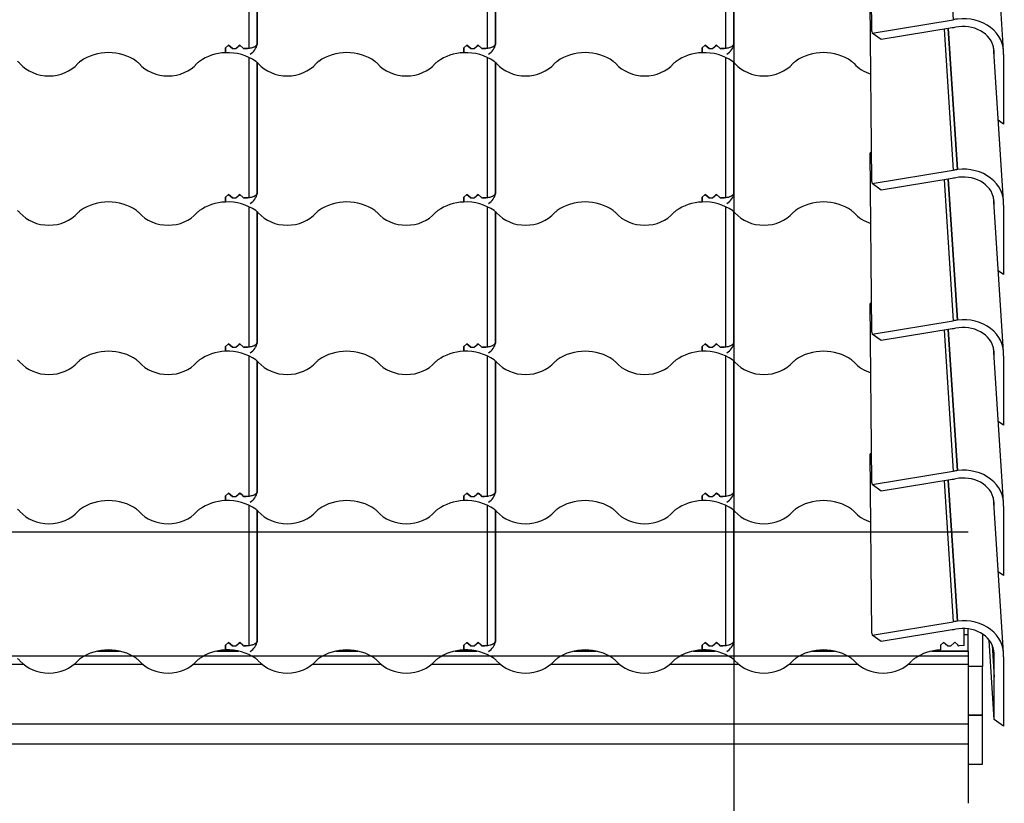
# Model space of a CAD drawing. Units: millimetres. Extents: x -2 to 492, y 1 to 287.
# Drawn here: x 429 to 491, y 139 to 189 of the extents above; entities that cross this region are included whole.
import ezdxf
from ezdxf.lldxf.tags import DXFTag

# ---------------------------------------------------------------- set-up
doc = ezdxf.new("R2010")
doc.units = ezdxf.units.MM
for name, color, linetype in [('25X50_KÕRGENDUSL', 7, 'Continuous'), ('Default', 7, 'Continuous'), ('JON_REAKIVI', 7, 'Continuous'), ('KATUSESERVA_LAUD', 7, 'Continuous'), ('ROOV_50X50', 7, 'Continuous'), ('RÄÄSTALAUD_ALUMI', 7, 'Continuous'), ('SARIKAS', 7, 'Continuous'), ('ÄÄREKIVI_3D_MIR', 7, 'Continuous')]:
    doc.layers.add(name, color=color, linetype=linetype)
tags = doc.linetypes.add('CENTER2', pattern=[28.575, 19.05, -3.175, 3.175, -3.175]).pattern_tags.tags
tags[10:11] = [DXFTag(74, 4), DXFTag(75, 0), DXFTag(340, '0'), DXFTag(46, 0.0), DXFTag(50, 0.0), DXFTag(44, 0.0), DXFTag(45, 0.0)]
tags[8:9] = [DXFTag(74, 4), DXFTag(75, 0), DXFTag(340, '0'), DXFTag(46, 0.0), DXFTag(50, 0.0), DXFTag(44, 0.0), DXFTag(45, 0.0)]
tags[6:7] = [DXFTag(74, 4), DXFTag(75, 0), DXFTag(340, '0'), DXFTag(46, 0.0), DXFTag(50, 0.0), DXFTag(44, 0.0), DXFTag(45, 0.0)]
tags[4:5] = [DXFTag(74, 4), DXFTag(75, 0), DXFTag(340, '0'), DXFTag(46, 0.0), DXFTag(50, 0.0), DXFTag(44, 0.0), DXFTag(45, 0.0)]

# ---------------------------------------------------------------- blocks, each defined once
blk = doc.blocks.new('SE')
at = {"layer": '25X50_KÕRGENDUSL', "color": 7, "linetype": 'Continuous'}
for p, q in [((488.493, 149.885), (488.493, 150.256)), ((488.493, 149.885), (488.243, 149.885)), ((488.493, 148.861), (488.493, 149.885)), ((435.073, 148.861), (433.699, 148.861)), ((442.573, 148.861), (441.199, 148.861)), ((450.073, 148.861), (448.699, 148.861)), ((457.573, 148.861), (456.199, 148.861)), ((465.073, 148.861), (463.699, 148.861)), ((472.573, 148.861), (471.199, 148.861)), ((480.073, 148.861), (478.699, 148.861)), ((488.493, 148.861), (486.199, 148.861))]:
    blk.add_line(p, q, dxfattribs=at)
at = {"layer": 'JON_REAKIVI', "color": 7, "linetype": 'Continuous'}
for p, q in [((443.243, 187.508), (443.243, 195.601)), ((443.743, 187.074), (443.743, 195.289)), ((443.761, 187.053), (443.761, 195.272)), ((458.243, 187.508), (458.243, 195.601)), ((458.743, 187.074), (458.743, 195.289)), ((458.761, 187.053), (458.761, 195.272)), ((473.243, 187.508), (473.243, 195.601)), ((473.743, 187.074), (473.743, 195.289)), ((473.761, 187.053), (473.761, 195.272)), ((443.243, 186.789), (443.243, 187.508)), ((458.243, 186.789), (458.243, 187.508)), ((473.243, 186.789), (473.243, 187.508)), ((441.943, 186.983), (441.743, 186.811)), ((441.743, 186.811), (441.943, 186.983)), ((441.743, 186.811), (441.743, 186.507)), ((441.743, 186.507), (441.743, 186.811)), ((442.193, 186.768), (441.943, 186.983)), ((441.943, 186.983), (442.193, 186.768)), ((442.193, 186.768), (442.393, 186.768)), ((442.193, 186.768), (442.393, 186.768)), ((442.393, 186.768), (442.643, 186.983)), ((442.59, 186.937), (442.393, 186.768)), ((442.643, 186.986), (442.59, 186.937)), ((442.834, 186.819), (442.643, 186.986)), ((442.643, 186.983), (442.893, 186.768)), ((442.893, 186.768), (442.834, 186.819)), ((442.893, 186.768), (442.916, 186.768)), ((442.893, 186.768), (442.916, 186.768)), ((443.243, 186.789), (442.916, 186.768)), ((456.943, 186.983), (456.743, 186.811)), ((456.743, 186.811), (456.943, 186.983)), ((456.743, 186.811), (456.743, 186.507)), ((456.743, 186.507), (456.743, 186.811)), ((457.193, 186.768), (456.943, 186.983)), ((456.943, 186.983), (457.193, 186.768)), ((457.193, 186.768), (457.393, 186.768)), ((457.193, 186.768), (457.393, 186.768)), ((457.393, 186.768), (457.643, 186.983)), ((457.59, 186.937), (457.393, 186.768)), ((457.643, 186.986), (457.59, 186.937)), ((457.834, 186.819), (457.643, 186.986)), ((457.643, 186.983), (457.893, 186.768)), ((457.893, 186.768), (457.834, 186.819)), ((457.893, 186.768), (457.916, 186.768)), ((457.893, 186.768), (457.916, 186.768)), ((458.243, 186.789), (457.916, 186.768)), ((471.743, 186.811), (471.943, 186.983)), ((471.943, 186.983), (471.743, 186.811)), ((471.743, 186.507), (471.743, 186.811)), ((471.743, 186.811), (471.743, 186.507)), ((471.943, 186.983), (472.193, 186.768)), ((472.193, 186.768), (471.943, 186.983)), ((472.193, 186.768), (472.393, 186.768)), ((472.193, 186.768), (472.393, 186.768)), ((472.393, 186.768), (472.643, 186.983)), ((472.59, 186.937), (472.393, 186.768)), ((472.643, 186.986), (472.59, 186.937)), ((472.834, 186.819), (472.643, 186.986)), ((472.643, 186.983), (472.893, 186.768)), ((472.893, 186.768), (472.834, 186.819)), ((472.893, 186.768), (472.916, 186.768)), ((472.893, 186.768), (472.916, 186.768)), ((473.243, 186.789), (472.916, 186.768)), ((443.243, 178.114), (443.243, 186.207)), ((458.243, 178.114), (458.243, 186.207)), ((473.243, 178.114), (473.243, 186.207)), ((443.743, 177.68), (443.743, 185.895)), ((443.761, 177.659), (443.761, 185.879)), ((458.743, 177.68), (458.743, 185.895)), ((458.761, 177.659), (458.761, 185.879)), ((473.743, 177.68), (473.743, 185.895)), ((473.761, 177.659), (473.761, 185.879)), ((443.243, 177.395), (443.243, 178.114)), ((458.243, 177.395), (458.243, 178.114)), ((473.243, 177.395), (473.243, 178.114)), ((441.743, 177.417), (441.943, 177.589)), ((441.943, 177.589), (441.743, 177.417)), ((441.743, 177.113), (441.743, 177.417)), ((441.743, 177.417), (441.743, 177.113)), ((441.943, 177.589), (442.193, 177.374)), ((442.193, 177.374), (441.943, 177.589)), ((442.193, 177.374), (442.393, 177.374)), ((442.193, 177.374), (442.393, 177.374)), ((442.393, 177.374), (442.643, 177.589)), ((442.59, 177.543), (442.393, 177.374)), ((442.643, 177.592), (442.59, 177.543)), ((442.834, 177.425), (442.643, 177.592)), ((442.643, 177.589), (442.893, 177.374)), ((442.893, 177.374), (442.834, 177.425)), ((442.893, 177.374), (442.916, 177.374)), ((442.893, 177.374), (442.916, 177.374)), ((443.243, 177.395), (442.916, 177.374)), ((456.743, 177.417), (456.943, 177.589)), ((456.943, 177.589), (456.743, 177.417)), ((456.743, 177.113), (456.743, 177.417)), ((456.743, 177.417), (456.743, 177.113)), ((456.943, 177.589), (457.193, 177.374)), ((457.193, 177.374), (456.943, 177.589)), ((457.193, 177.374), (457.393, 177.374)), ((457.193, 177.374), (457.393, 177.374)), ((457.393, 177.374), (457.643, 177.589)), ((457.59, 177.543), (457.393, 177.374)), ((457.643, 177.592), (457.59, 177.543)), ((457.834, 177.425), (457.643, 177.592)), ((457.643, 177.589), (457.893, 177.374)), ((457.893, 177.374), (457.834, 177.425)), ((457.893, 177.374), (457.916, 177.374)), ((457.893, 177.374), (457.916, 177.374)), ((458.243, 177.395), (457.916, 177.374)), ((471.943, 177.589), (471.743, 177.417)), ((471.743, 177.417), (471.943, 177.589)), ((471.743, 177.417), (471.743, 177.113)), ((471.743, 177.113), (471.743, 177.417)), ((472.193, 177.374), (471.943, 177.589)), ((471.943, 177.589), (472.193, 177.374)), ((472.193, 177.374), (472.393, 177.374)), ((472.193, 177.374), (472.393, 177.374)), ((472.393, 177.374), (472.643, 177.589)), ((472.59, 177.543), (472.393, 177.374)), ((472.643, 177.592), (472.59, 177.543)), ((472.834, 177.425), (472.643, 177.592)), ((472.643, 177.589), (472.893, 177.374)), ((472.893, 177.374), (472.834, 177.425)), ((472.893, 177.374), (472.916, 177.374)), ((472.893, 177.374), (472.916, 177.374)), ((473.243, 177.395), (472.916, 177.374)), ((443.243, 168.72), (443.243, 176.813)), ((458.243, 168.72), (458.243, 176.813)), ((473.243, 168.72), (473.243, 176.813)), ((443.743, 168.286), (443.743, 176.501)), ((443.761, 168.265), (443.761, 176.485)), ((458.743, 168.286), (458.743, 176.501)), ((458.761, 168.265), (458.761, 176.485)), ((473.743, 168.286), (473.743, 176.501)), ((473.761, 168.265), (473.761, 176.485)), ((443.243, 168.001), (443.243, 168.72)), ((458.243, 168.001), (458.243, 168.72)), ((473.243, 168.001), (473.243, 168.72)), ((441.743, 168.023), (441.943, 168.196)), ((441.943, 168.196), (441.743, 168.023)), ((441.743, 167.719), (441.743, 168.023)), ((441.743, 168.023), (441.743, 167.719)), ((441.943, 168.196), (442.193, 167.98)), ((442.193, 167.98), (441.943, 168.196)), ((442.193, 167.98), (442.393, 167.98)), ((442.193, 167.98), (442.393, 167.98)), ((442.393, 167.98), (442.643, 168.196)), ((442.59, 168.15), (442.393, 167.98)), ((442.643, 168.198), (442.59, 168.15)), ((442.834, 168.031), (442.643, 168.198)), ((442.643, 168.196), (442.893, 167.98)), ((442.893, 167.98), (442.834, 168.031)), ((442.893, 167.98), (442.916, 167.98)), ((442.893, 167.98), (442.916, 167.98)), ((443.243, 168.001), (442.916, 167.98)), ((456.743, 168.023), (456.943, 168.196)), ((456.943, 168.196), (456.743, 168.023)), ((456.743, 167.719), (456.743, 168.023)), ((456.743, 168.023), (456.743, 167.719)), ((456.943, 168.196), (457.193, 167.98)), ((457.193, 167.98), (456.943, 168.196)), ((457.193, 167.98), (457.393, 167.98)), ((457.193, 167.98), (457.393, 167.98)), ((457.393, 167.98), (457.643, 168.196)), ((457.59, 168.15), (457.393, 167.98)), ((457.643, 168.198), (457.59, 168.15)), ((457.834, 168.031), (457.643, 168.198)), ((457.643, 168.196), (457.893, 167.98)), ((457.893, 167.98), (457.834, 168.031)), ((457.893, 167.98), (457.916, 167.98)), ((457.893, 167.98), (457.916, 167.98)), ((458.243, 168.001), (457.916, 167.98)), ((471.943, 168.196), (471.743, 168.023)), ((471.743, 168.023), (471.943, 168.196)), ((471.743, 168.023), (471.743, 167.719)), ((471.743, 167.719), (471.743, 168.023)), ((472.193, 167.98), (471.943, 168.196)), ((471.943, 168.196), (472.193, 167.98)), ((472.193, 167.98), (472.393, 167.98)), ((472.193, 167.98), (472.393, 167.98)), ((472.393, 167.98), (472.643, 168.196)), ((472.59, 168.15), (472.393, 167.98)), ((472.643, 168.198), (472.59, 168.15)), ((472.834, 168.031), (472.643, 168.198)), ((472.643, 168.196), (472.893, 167.98)), ((472.893, 167.98), (472.834, 168.031)), ((472.893, 167.98), (472.916, 167.98)), ((472.893, 167.98), (472.916, 167.98)), ((473.243, 168.001), (472.916, 167.98)), ((443.243, 159.326), (443.243, 167.419)), ((458.243, 159.326), (458.243, 167.419)), ((473.243, 159.326), (473.243, 167.419)), ((443.743, 158.892), (443.743, 167.107)), ((443.761, 158.871), (443.761, 167.091)), ((458.743, 158.892), (458.743, 167.107)), ((458.761, 158.871), (458.761, 167.091)), ((473.743, 158.892), (473.743, 167.107)), ((473.761, 158.871), (473.761, 167.091)), ((443.243, 158.607), (443.243, 159.326)), ((458.243, 158.607), (458.243, 159.326)), ((473.243, 158.607), (473.243, 159.326)), ((441.743, 158.63), (441.943, 158.802)), ((441.943, 158.802), (441.743, 158.63)), ((441.943, 158.802), (442.193, 158.587)), ((442.193, 158.587), (441.943, 158.802)), ((442.393, 158.587), (442.643, 158.802)), ((442.59, 158.756), (442.393, 158.587)), ((442.643, 158.804), (442.59, 158.756)), ((442.834, 158.637), (442.643, 158.804)), ((442.643, 158.802), (442.893, 158.587)), ((442.893, 158.587), (442.834, 158.637)), ((456.743, 158.63), (456.943, 158.802)), ((456.943, 158.802), (456.743, 158.63)), ((456.943, 158.802), (457.193, 158.587)), ((457.193, 158.587), (456.943, 158.802)), ((457.393, 158.587), (457.643, 158.802)), ((457.59, 158.756), (457.393, 158.587)), ((457.643, 158.804), (457.59, 158.756)), ((457.834, 158.637), (457.643, 158.804)), ((457.643, 158.802), (457.893, 158.587)), ((457.893, 158.587), (457.834, 158.637)), ((471.943, 158.802), (471.743, 158.63)), ((471.743, 158.63), (471.943, 158.802)), ((472.193, 158.587), (471.943, 158.802)), ((471.943, 158.802), (472.193, 158.587)), ((472.393, 158.587), (472.643, 158.802)), ((472.59, 158.756), (472.393, 158.587)), ((472.643, 158.804), (472.59, 158.756)), ((472.834, 158.637), (472.643, 158.804)), ((472.643, 158.802), (472.893, 158.587)), ((472.893, 158.587), (472.834, 158.637)), ((441.743, 158.325), (441.743, 158.63)), ((441.743, 158.63), (441.743, 158.325)), ((442.193, 158.587), (442.393, 158.587)), ((442.193, 158.587), (442.393, 158.587)), ((442.893, 158.587), (442.916, 158.587)), ((442.893, 158.587), (442.916, 158.587)), ((443.243, 158.607), (442.916, 158.587)), ((443.243, 149.933), (443.243, 158.025)), ((456.743, 158.325), (456.743, 158.63)), ((456.743, 158.63), (456.743, 158.325)), ((457.193, 158.587), (457.393, 158.587)), ((457.193, 158.587), (457.393, 158.587)), ((457.893, 158.587), (457.916, 158.587)), ((457.893, 158.587), (457.916, 158.587)), ((458.243, 158.607), (457.916, 158.587)), ((458.243, 149.933), (458.243, 158.025)), ((471.743, 158.63), (471.743, 158.325)), ((471.743, 158.325), (471.743, 158.63)), ((472.193, 158.587), (472.393, 158.587)), ((472.193, 158.587), (472.393, 158.587)), ((472.893, 158.587), (472.916, 158.587)), ((472.893, 158.587), (472.916, 158.587)), ((473.243, 158.607), (472.916, 158.587)), ((473.243, 149.933), (473.243, 158.025)), ((443.743, 149.498), (443.743, 157.713)), ((443.761, 149.477), (443.761, 157.697)), ((458.743, 149.498), (458.743, 157.713)), ((458.761, 149.477), (458.761, 157.697)), ((473.743, 149.498), (473.743, 157.713)), ((473.761, 149.477), (473.761, 157.697)), ((488.243, 149.933), (488.243, 150.276)), ((441.743, 149.236), (441.943, 149.408)), ((441.943, 149.408), (441.743, 149.236)), ((441.943, 149.408), (442.193, 149.193)), ((442.193, 149.193), (441.943, 149.408)), ((442.393, 149.193), (442.643, 149.408)), ((442.59, 149.362), (442.393, 149.193)), ((442.643, 149.41), (442.59, 149.362)), ((442.834, 149.243), (442.643, 149.41)), ((442.643, 149.408), (442.893, 149.193)), ((443.243, 149.213), (443.243, 149.933)), ((456.743, 149.236), (456.943, 149.408)), ((456.943, 149.408), (456.743, 149.236)), ((456.943, 149.408), (457.193, 149.193)), ((457.193, 149.193), (456.943, 149.408)), ((457.393, 149.193), (457.643, 149.408)), ((457.59, 149.362), (457.393, 149.193)), ((457.643, 149.41), (457.59, 149.362)), ((457.834, 149.243), (457.643, 149.41)), ((457.643, 149.408), (457.893, 149.193)), ((458.243, 149.213), (458.243, 149.933)), ((471.743, 149.236), (471.943, 149.408)), ((471.943, 149.408), (471.743, 149.236)), ((471.943, 149.408), (472.193, 149.193)), ((472.193, 149.193), (471.943, 149.408)), ((472.393, 149.193), (472.643, 149.408)), ((472.59, 149.362), (472.393, 149.193)), ((472.643, 149.41), (472.59, 149.362)), ((472.834, 149.243), (472.643, 149.41)), ((472.643, 149.408), (472.893, 149.193)), ((473.243, 149.213), (473.243, 149.933)), ((486.943, 149.408), (486.743, 149.236)), ((487.193, 149.193), (486.943, 149.408)), ((487.59, 149.362), (487.393, 149.193)), ((487.643, 149.41), (487.59, 149.362)), ((487.834, 149.243), (487.643, 149.41)), ((488.243, 149.213), (488.243, 149.933)), ((441.743, 148.931), (441.743, 149.236)), ((441.743, 149.236), (441.743, 148.931)), ((442.193, 149.193), (442.393, 149.193)), ((442.193, 149.193), (442.393, 149.193)), ((442.893, 149.193), (442.834, 149.243)), ((442.893, 149.193), (442.916, 149.193)), ((442.893, 149.193), (442.916, 149.193)), ((443.243, 149.213), (442.916, 149.193)), ((456.743, 148.931), (456.743, 149.236)), ((456.743, 149.236), (456.743, 148.931)), ((457.193, 149.193), (457.393, 149.193)), ((457.193, 149.193), (457.393, 149.193)), ((457.893, 149.193), (457.834, 149.243)), ((457.893, 149.193), (457.916, 149.193)), ((457.893, 149.193), (457.916, 149.193)), ((458.243, 149.213), (457.916, 149.193)), ((471.743, 148.931), (471.743, 149.236)), ((471.743, 149.236), (471.743, 148.931)), ((472.193, 149.193), (472.393, 149.193)), ((472.193, 149.193), (472.393, 149.193)), ((472.893, 149.193), (472.834, 149.243)), ((472.893, 149.193), (472.916, 149.193)), ((472.893, 149.193), (472.916, 149.193)), ((473.243, 149.213), (472.916, 149.193)), ((486.743, 149.236), (486.743, 148.931)), ((487.193, 149.193), (487.393, 149.193)), ((487.893, 149.193), (487.834, 149.243)), ((487.893, 149.193), (487.916, 149.193)), ((488.243, 149.213), (487.916, 149.193))]:
    blk.add_line(p, q, dxfattribs=at)
for centre in [(442.741, 187.294), (457.741, 187.294), (472.741, 187.294), (442.741, 177.9), (457.741, 177.9), (472.741, 177.9), (442.741, 168.506), (457.741, 168.506), (472.741, 168.506), (442.741, 159.112), (457.741, 159.112), (472.741, 159.112), (442.741, 149.718), (457.741, 149.718), (472.741, 149.718)]:
    blk.add_arc(centre, 1.048, 302.39753, 346.69037, dxfattribs=at)
for centre, major_axis, start_param, end_param in [((434.386, 184.112), (2.787, 0), 0.882642, 2.258951), ((441.886, 184.112), (2.787, 0), 0.882642, 1.622052), ((449.386, 184.112), (2.787, 0), 0.882642, 2.258951), ((456.886, 184.112), (2.787, 0), 0.882642, 1.622052), ((464.386, 184.112), (2.787, 0), 0.882642, 2.258951), ((471.886, 184.112), (2.787, 0), 0.882642, 1.622052), ((479.386, 184.112), (2.787, 0), 0.882642, 2.258951), ((428.021, 185.3), (1, 0), 0.652213, 0.882642), ((433.251, 185.3), (-1, 0), 5.400544, 5.630973), ((435.521, 185.3), (1, 0), 0.652213, 0.882642), ((440.751, 185.3), (-1, 0), 5.400544, 5.630973), ((441.886, 184.112), (-2.787, 0), 4.763644, 5.400544), ((443.021, 185.3), (1, 0), 0.652213, 0.882642), ((448.251, 185.3), (-1, 0), 5.400544, 5.630973), ((450.521, 185.3), (1, 0), 0.652213, 0.882642), ((455.751, 185.3), (-1, 0), 5.400544, 5.630973), ((456.886, 184.112), (-2.787, 0), 4.763644, 5.400544), ((458.021, 185.3), (1, 0), 0.652213, 0.882642), ((463.251, 185.3), (-1, 0), 5.400544, 5.630973), ((465.521, 185.3), (1, 0), 0.652213, 0.882642), ((470.751, 185.3), (-1, 0), 5.400544, 5.630973), ((471.886, 184.112), (-2.787, 0), 4.763644, 5.400544), ((473.021, 185.3), (1, 0), 0.652213, 0.882642), ((478.251, 185.3), (-1, 0), 5.400544, 5.630973), ((480.521, 185.3), (1, 0), 0.652213, 0.882642), ((430.636, 187.018), (2.29, 0), 3.793805, 5.630973), ((438.136, 187.018), (2.29, 0), 3.793805, 5.630973), ((445.636, 187.018), (2.29, 0), 3.793805, 5.630973), ((453.136, 187.018), (2.29, 0), 3.793805, 5.630973), ((460.636, 187.018), (2.29, 0), 3.793805, 5.630973), ((468.136, 187.018), (2.29, 0), 3.793805, 5.630973), ((475.636, 187.018), (2.29, 0), 3.793805, 5.630973), ((483.136, 187.018), (2.29, 0), 3.793805, 4.371865), ((434.386, 174.718), (2.787, 0), 0.882642, 2.258951), ((449.386, 174.718), (2.787, 0), 0.882642, 2.258951), ((464.386, 174.718), (2.787, 0), 0.882642, 2.258951), ((479.386, 174.718), (2.787, 0), 0.882642, 2.258951), ((441.886, 174.718), (-2.787, 0), 4.763644, 5.400544), ((441.886, 174.718), (2.787, 0), 0.882642, 1.622052), ((456.886, 174.718), (-2.787, 0), 4.763644, 5.400544), ((456.886, 174.718), (2.787, 0), 0.882642, 1.622052), ((471.886, 174.718), (-2.787, 0), 4.763644, 5.400544), ((471.886, 174.718), (2.787, 0), 0.882642, 1.622052), ((428.021, 175.906), (1, 0), 0.652213, 0.882642), ((430.636, 177.624), (2.29, 0), 3.793805, 5.630973), ((433.251, 175.906), (-1, 0), 5.400544, 5.630973), ((435.521, 175.906), (1, 0), 0.652213, 0.882642), ((438.136, 177.624), (2.29, 0), 3.793805, 5.630973), ((440.751, 175.906), (-1, 0), 5.400544, 5.630973), ((443.021, 175.906), (1, 0), 0.652213, 0.882642), ((445.636, 177.624), (2.29, 0), 3.793805, 5.630973), ((448.251, 175.906), (-1, 0), 5.400544, 5.630973), ((450.521, 175.906), (1, 0), 0.652213, 0.882642), ((453.136, 177.624), (2.29, 0), 3.793805, 5.630973), ((455.751, 175.906), (-1, 0), 5.400544, 5.630973), ((458.021, 175.906), (1, 0), 0.652213, 0.882642), ((460.636, 177.624), (2.29, 0), 3.793805, 5.630973), ((463.251, 175.906), (-1, 0), 5.400544, 5.630973), ((465.521, 175.906), (1, 0), 0.652213, 0.882642), ((468.136, 177.624), (2.29, 0), 3.793805, 5.630973), ((470.751, 175.906), (-1, 0), 5.400544, 5.630973), ((473.021, 175.906), (1, 0), 0.652213, 0.882642), ((475.636, 177.624), (2.29, 0), 3.793805, 5.630973), ((478.251, 175.906), (-1, 0), 5.400544, 5.630973), ((480.521, 175.906), (1, 0), 0.652213, 0.882642), ((483.136, 177.624), (2.29, 0), 3.793805, 4.37155), ((434.386, 165.324), (2.787, 0), 0.882642, 2.258951), ((441.886, 165.324), (-2.787, 0), 4.763644, 5.400544), ((441.886, 165.324), (2.787, 0), 0.882642, 1.622052), ((449.386, 165.324), (2.787, 0), 0.882642, 2.258951), ((456.886, 165.324), (-2.787, 0), 4.763644, 5.400544), ((456.886, 165.324), (2.787, 0), 0.882642, 1.622052), ((464.386, 165.324), (2.787, 0), 0.882642, 2.258951), ((471.886, 165.324), (-2.787, 0), 4.763644, 5.400544), ((471.886, 165.324), (2.787, 0), 0.882642, 1.622052), ((479.386, 165.324), (2.787, 0), 0.882642, 2.258951), ((428.021, 166.512), (1, 0), 0.652213, 0.882642), ((430.636, 168.23), (2.29, 0), 3.793805, 5.630973), ((433.251, 166.512), (-1, 0), 5.400544, 5.630973), ((435.521, 166.512), (1, 0), 0.652213, 0.882642), ((438.136, 168.23), (2.29, 0), 3.793805, 5.630973), ((440.751, 166.512), (-1, 0), 5.400544, 5.630973), ((443.021, 166.512), (1, 0), 0.652213, 0.882642), ((445.636, 168.23), (2.29, 0), 3.793805, 5.630973), ((448.251, 166.512), (-1, 0), 5.400544, 5.630973), ((450.521, 166.512), (1, 0), 0.652213, 0.882642), ((453.136, 168.23), (2.29, 0), 3.793805, 5.630973), ((455.751, 166.512), (-1, 0), 5.400544, 5.630973), ((458.021, 166.512), (1, 0), 0.652213, 0.882642), ((460.636, 168.23), (2.29, 0), 3.793805, 5.630973), ((463.251, 166.512), (-1, 0), 5.400544, 5.630973), ((465.521, 166.512), (1, 0), 0.652213, 0.882642), ((468.136, 168.23), (2.29, 0), 3.793805, 5.630973), ((470.751, 166.512), (-1, 0), 5.400544, 5.630973), ((473.021, 166.512), (1, 0), 0.652213, 0.882642), ((475.636, 168.23), (2.29, 0), 3.793805, 5.630973), ((478.251, 166.512), (-1, 0), 5.400544, 5.630973), ((480.521, 166.512), (1, 0), 0.652213, 0.882642), ((483.136, 168.23), (2.29, 0), 3.793805, 4.371236), ((434.386, 155.93), (2.787, 0), 0.882642, 2.258951), ((441.886, 155.93), (-2.787, 0), 4.763644, 5.400544), ((441.886, 155.93), (2.787, 0), 0.882642, 1.622052), ((449.386, 155.93), (2.787, 0), 0.882642, 2.258951), ((456.886, 155.93), (-2.787, 0), 4.763644, 5.400544), ((456.886, 155.93), (2.787, 0), 0.882642, 1.622052), ((464.386, 155.93), (2.787, 0), 0.882642, 2.258951), ((471.886, 155.93), (-2.787, 0), 4.763644, 5.400544), ((471.886, 155.93), (2.787, 0), 0.882642, 1.622052), ((479.386, 155.93), (2.787, 0), 0.882642, 2.258951), ((428.021, 157.118), (1, 0), 0.652213, 0.882642), ((430.636, 158.836), (2.29, 0), 3.793805, 5.630973), ((433.251, 157.118), (-1, 0), 5.400544, 5.630973), ((435.521, 157.118), (1, 0), 0.652213, 0.882642), ((438.136, 158.836), (2.29, 0), 3.793805, 5.630973), ((440.751, 157.118), (-1, 0), 5.400544, 5.630973), ((443.021, 157.118), (1, 0), 0.652213, 0.882642), ((445.636, 158.836), (2.29, 0), 3.793805, 5.630973), ((448.251, 157.118), (-1, 0), 5.400544, 5.630973), ((450.521, 157.118), (1, 0), 0.652213, 0.882642), ((453.136, 158.836), (2.29, 0), 3.793805, 5.630973), ((455.751, 157.118), (-1, 0), 5.400544, 5.630973), ((458.021, 157.118), (1, 0), 0.652213, 0.882642), ((460.636, 158.836), (2.29, 0), 3.793805, 5.630973), ((463.251, 157.118), (-1, 0), 5.400544, 5.630973), ((465.521, 157.118), (1, 0), 0.652213, 0.882642), ((468.136, 158.836), (2.29, 0), 3.793805, 5.630973), ((470.751, 157.118), (-1, 0), 5.400544, 5.630973), ((473.021, 157.118), (1, 0), 0.652213, 0.882642), ((475.636, 158.836), (2.29, 0), 3.793805, 5.630973), ((478.251, 157.118), (-1, 0), 5.400544, 5.630973), ((480.521, 157.118), (1, 0), 0.652213, 0.882642), ((483.136, 158.836), (2.29, 0), 3.793805, 4.370922), ((434.386, 146.536), (2.787, 0), 0.882642, 2.258951), ((441.886, 146.536), (-2.787, 0), 4.763644, 5.400544), ((441.886, 146.536), (2.787, 0), 0.882642, 1.622052), ((449.386, 146.536), (2.787, 0), 0.882642, 2.258951), ((456.886, 146.536), (-2.787, 0), 4.763644, 5.400544), ((456.886, 146.536), (2.787, 0), 0.882642, 1.622052), ((464.386, 146.536), (2.787, 0), 0.882642, 2.258951), ((471.886, 146.536), (-2.787, 0), 4.763644, 5.400544), ((471.886, 146.536), (2.787, 0), 0.882642, 1.622052), ((479.386, 146.536), (2.787, 0), 0.882642, 2.258951), ((486.886, 146.536), (-2.787, 0), 4.763644, 5.400544), ((428.021, 147.724), (1, 0), 0.652213, 0.882642), ((430.636, 149.442), (2.29, 0), 3.793805, 5.630973), ((433.251, 147.724), (-1, 0), 5.400544, 5.630973), ((435.521, 147.724), (1, 0), 0.652213, 0.882642), ((438.136, 149.442), (2.29, 0), 3.793805, 5.630973), ((440.751, 147.724), (-1, 0), 5.400544, 5.630973), ((443.021, 147.724), (1, 0), 0.652213, 0.882642), ((445.636, 149.442), (2.29, 0), 3.793805, 5.630973), ((448.251, 147.724), (-1, 0), 5.400544, 5.630973), ((450.521, 147.724), (1, 0), 0.652213, 0.882642), ((453.136, 149.442), (2.29, 0), 3.793805, 5.630973), ((455.751, 147.724), (-1, 0), 5.400544, 5.630973), ((458.021, 147.724), (1, 0), 0.652213, 0.882642), ((460.636, 149.442), (2.29, 0), 3.793805, 5.630973), ((463.251, 147.724), (-1, 0), 5.400544, 5.630973), ((465.521, 147.724), (1, 0), 0.652213, 0.882642), ((468.136, 149.442), (2.29, 0), 3.793805, 5.630973), ((470.751, 147.724), (-1, 0), 5.400544, 5.630973), ((473.021, 147.724), (1, 0), 0.652213, 0.882642), ((475.636, 149.442), (2.29, 0), 3.793805, 5.630973), ((478.251, 147.724), (-1, 0), 5.400544, 5.630973), ((480.521, 147.724), (1, 0), 0.652213, 0.882642), ((483.136, 149.442), (2.29, 0), 3.793805, 5.630973), ((485.751, 147.724), (-1, 0), 5.400544, 5.630973)]:
    blk.add_ellipse(centre, major_axis=major_axis, ratio=0.860427, start_param=start_param, end_param=end_param, dxfattribs=at)
for points in [[(442.916, 186.768), (443.011, 186.768), (443.105, 186.773), (443.242, 186.788), (443.288, 186.795), (443.377, 186.813), (443.42, 186.823), (443.48, 186.842), (443.5, 186.849), (443.538, 186.864), (443.556, 186.872), (443.607, 186.897), (443.638, 186.916), (443.676, 186.946), (443.687, 186.957), (443.707, 186.979), (443.716, 186.991), (443.729, 187.014), (443.734, 187.025), (443.741, 187.049), (443.743, 187.062), (443.743, 187.074)], [(457.916, 186.768), (458.011, 186.768), (458.105, 186.773), (458.242, 186.788), (458.288, 186.795), (458.377, 186.813), (458.42, 186.823), (458.48, 186.842), (458.5, 186.849), (458.538, 186.864), (458.556, 186.872), (458.607, 186.897), (458.638, 186.916), (458.676, 186.946), (458.687, 186.957), (458.707, 186.979), (458.716, 186.991), (458.729, 187.014), (458.734, 187.025), (458.741, 187.049), (458.743, 187.062), (458.743, 187.074)], [(472.916, 186.768), (473.011, 186.768), (473.105, 186.773), (473.242, 186.788), (473.288, 186.795), (473.377, 186.813), (473.42, 186.823), (473.48, 186.842), (473.5, 186.849), (473.538, 186.864), (473.556, 186.872), (473.607, 186.897), (473.638, 186.916), (473.676, 186.946), (473.687, 186.957), (473.707, 186.979), (473.716, 186.991), (473.729, 187.014), (473.734, 187.025), (473.741, 187.049), (473.743, 187.062), (473.743, 187.074)], [(442.916, 177.374), (443.011, 177.374), (443.105, 177.379), (443.242, 177.394), (443.288, 177.401), (443.377, 177.419), (443.42, 177.43), (443.48, 177.449), (443.5, 177.455), (443.538, 177.47), (443.556, 177.478), (443.607, 177.503), (443.638, 177.522), (443.676, 177.552), (443.687, 177.563), (443.707, 177.585), (443.716, 177.597), (443.729, 177.62), (443.734, 177.631), (443.741, 177.656), (443.743, 177.668), (443.743, 177.68)], [(457.916, 177.374), (458.011, 177.374), (458.105, 177.379), (458.242, 177.394), (458.288, 177.401), (458.377, 177.419), (458.42, 177.43), (458.48, 177.449), (458.5, 177.455), (458.538, 177.47), (458.556, 177.478), (458.607, 177.503), (458.638, 177.522), (458.676, 177.552), (458.687, 177.563), (458.707, 177.585), (458.716, 177.597), (458.729, 177.62), (458.734, 177.631), (458.741, 177.656), (458.743, 177.668), (458.743, 177.68)], [(472.916, 177.374), (473.011, 177.374), (473.105, 177.379), (473.242, 177.394), (473.288, 177.401), (473.377, 177.419), (473.42, 177.43), (473.48, 177.449), (473.5, 177.455), (473.538, 177.47), (473.556, 177.478), (473.607, 177.503), (473.638, 177.522), (473.676, 177.552), (473.687, 177.563), (473.707, 177.585), (473.716, 177.597), (473.729, 177.62), (473.734, 177.631), (473.741, 177.656), (473.743, 177.668), (473.743, 177.68)], [(442.916, 167.98), (443.011, 167.98), (443.105, 167.985), (443.242, 168), (443.288, 168.007), (443.377, 168.025), (443.42, 168.036), (443.48, 168.055), (443.5, 168.062), (443.538, 168.076), (443.556, 168.084), (443.607, 168.109), (443.638, 168.128), (443.676, 168.159), (443.687, 168.169), (443.707, 168.191), (443.716, 168.203), (443.729, 168.226), (443.734, 168.238), (443.741, 168.262), (443.743, 168.274), (443.743, 168.286)], [(457.916, 167.98), (458.011, 167.98), (458.105, 167.985), (458.242, 168), (458.288, 168.007), (458.377, 168.025), (458.42, 168.036), (458.48, 168.055), (458.5, 168.062), (458.538, 168.076), (458.556, 168.084), (458.607, 168.109), (458.638, 168.128), (458.676, 168.159), (458.687, 168.169), (458.707, 168.191), (458.716, 168.203), (458.729, 168.226), (458.734, 168.238), (458.741, 168.262), (458.743, 168.274), (458.743, 168.286)], [(472.916, 167.98), (473.011, 167.98), (473.105, 167.985), (473.242, 168), (473.288, 168.007), (473.377, 168.025), (473.42, 168.036), (473.48, 168.055), (473.5, 168.062), (473.538, 168.076), (473.556, 168.084), (473.607, 168.109), (473.638, 168.128), (473.676, 168.159), (473.687, 168.169), (473.707, 168.191), (473.716, 168.203), (473.729, 168.226), (473.734, 168.238), (473.741, 168.262), (473.743, 168.274), (473.743, 168.286)], [(442.916, 158.587), (443.011, 158.587), (443.105, 158.591), (443.242, 158.607), (443.288, 158.613), (443.377, 158.631), (443.42, 158.642), (443.48, 158.661), (443.5, 158.668), (443.538, 158.682), (443.556, 158.69), (443.607, 158.715), (443.638, 158.734), (443.676, 158.765), (443.687, 158.775), (443.707, 158.798), (443.716, 158.809), (443.729, 158.832), (443.734, 158.844), (443.741, 158.868), (443.743, 158.88), (443.743, 158.892)], [(457.916, 158.587), (458.011, 158.587), (458.105, 158.591), (458.242, 158.607), (458.288, 158.613), (458.377, 158.631), (458.42, 158.642), (458.48, 158.661), (458.5, 158.668), (458.538, 158.682), (458.556, 158.69), (458.607, 158.715), (458.638, 158.734), (458.676, 158.765), (458.687, 158.775), (458.707, 158.798), (458.716, 158.809), (458.729, 158.832), (458.734, 158.844), (458.741, 158.868), (458.743, 158.88), (458.743, 158.892)], [(472.916, 158.587), (473.011, 158.587), (473.105, 158.591), (473.242, 158.607), (473.288, 158.613), (473.377, 158.631), (473.42, 158.642), (473.48, 158.661), (473.5, 158.668), (473.538, 158.682), (473.556, 158.69), (473.607, 158.715), (473.638, 158.734), (473.676, 158.765), (473.687, 158.775), (473.707, 158.798), (473.716, 158.809), (473.729, 158.832), (473.734, 158.844), (473.741, 158.868), (473.743, 158.88), (473.743, 158.892)], [(442.916, 149.193), (443.011, 149.193), (443.105, 149.197), (443.242, 149.213), (443.288, 149.22), (443.377, 149.237), (443.42, 149.248), (443.48, 149.267), (443.5, 149.274), (443.538, 149.289), (443.556, 149.296), (443.607, 149.322), (443.638, 149.34), (443.676, 149.371), (443.687, 149.382), (443.707, 149.404), (443.716, 149.415), (443.729, 149.438), (443.734, 149.45), (443.741, 149.474), (443.743, 149.486), (443.743, 149.498)], [(457.916, 149.193), (458.011, 149.193), (458.105, 149.197), (458.242, 149.213), (458.288, 149.22), (458.377, 149.237), (458.42, 149.248), (458.48, 149.267), (458.5, 149.274), (458.538, 149.289), (458.556, 149.296), (458.607, 149.322), (458.638, 149.34), (458.676, 149.371), (458.687, 149.382), (458.707, 149.404), (458.716, 149.415), (458.729, 149.438), (458.734, 149.45), (458.741, 149.474), (458.743, 149.486), (458.743, 149.498)], [(472.916, 149.193), (473.011, 149.193), (473.105, 149.197), (473.242, 149.213), (473.288, 149.22), (473.377, 149.237), (473.42, 149.248), (473.48, 149.267), (473.5, 149.274), (473.538, 149.289), (473.556, 149.296), (473.607, 149.322), (473.638, 149.34), (473.676, 149.371), (473.687, 149.382), (473.707, 149.404), (473.716, 149.415), (473.729, 149.438), (473.734, 149.45), (473.741, 149.474), (473.743, 149.486), (473.743, 149.498)]]:
    blk.add_open_spline(points, degree=3, knots=[0, 0, 0, 0, 0.25, 0.25, 0.375, 0.375, 0.5, 0.5, 0.5625, 0.5625, 0.625, 0.625, 0.75, 0.75, 0.8125, 0.8125, 0.875, 0.875, 0.9375, 0.9375, 1, 1, 1, 1], dxfattribs=at)
at = {"layer": 'KATUSESERVA_LAUD', "color": 7, "linetype": 'Continuous'}
for p, q in [((489.393, 149.928), (489.393, 147.894)), ((488.493, 148.41), (488.493, 148.03)), ((488.493, 147.949), (488.493, 147.894)), ((488.493, 147.894), (488.493, 147.781)), ((489.393, 147.894), (488.493, 147.894)), ((489.393, 144.822), (489.393, 147.894)), ((488.493, 144.822), (489.393, 144.822)), ((489.393, 144.822), (488.493, 144.822)), ((489.393, 141.75), (489.393, 144.822)), ((488.493, 141.75), (489.393, 141.75))]:
    blk.add_line(p, q, dxfattribs=at)
at = {"layer": 'ROOV_50X50', "color": 7, "linetype": 'CENTER2'}
for p, q in [((246.493, 156.354), (488.493, 156.354)), ((246.493, 148.554), (488.493, 148.554)), ((246.493, 148.554), (488.493, 148.554))]:
    blk.add_line(p, q, dxfattribs=at)
at = {"layer": 'ROOV_50X50', "color": 7, "linetype": 'Continuous'}
for p, q in [((433.699, 148.861), (435.073, 148.861)), ((441.199, 148.861), (442.573, 148.861)), ((448.699, 148.861), (450.073, 148.861)), ((456.199, 148.861), (457.573, 148.861)), ((463.699, 148.861), (465.073, 148.861)), ((471.199, 148.861), (472.573, 148.861)), ((478.699, 148.861), (480.073, 148.861)), ((486.199, 148.861), (488.493, 148.861)), ((488.493, 148.861), (488.493, 148.41))]:
    blk.add_line(p, q, dxfattribs=at)
at = {"layer": 'RÄÄSTALAUD_ALUMI', "color": 7, "linetype": 'Continuous'}
for p, q in [((424.733, 148.03), (429.039, 148.03)), ((432.233, 148.03), (436.539, 148.03)), ((439.733, 148.03), (444.039, 148.03)), ((447.233, 148.03), (451.539, 148.03)), ((454.733, 148.03), (459.039, 148.03)), ((462.233, 148.03), (466.539, 148.03)), ((469.733, 148.03), (474.039, 148.03)), ((477.233, 148.03), (481.539, 148.03)), ((484.733, 148.03), (488.493, 148.03)), ((488.493, 148.03), (488.493, 147.949)), ((488.493, 147.781), (488.493, 144.28)), ((246.493, 144.28), (488.493, 144.28)), ((488.493, 144.28), (488.493, 143.03)), ((246.493, 143.03), (488.493, 143.03)), ((246.493, 143.03), (488.493, 143.03)), ((488.493, 143.03), (488.493, 139.28))]:
    blk.add_line(p, q, dxfattribs=at)
at = {"layer": 'SARIKAS', "color": 7, "linetype": 'CENTER2'}
for p, q in [((473.743, 230.924), (473.743, 145.748)), ((473.743, 145.748), (473.743, 131.408))]:
    blk.add_line(p, q, dxfattribs=at)
at = {"layer": 'ÄÄREKIVI_3D_MIR', "color": 7, "linetype": 'Continuous'}
for p, q in [((482.431, 187.863), (482.331, 199.141)), ((486.971, 197.457), (487.557, 188.584)), ((490.723, 186.629), (490.078, 196.394)), ((482.431, 178.393), (482.331, 189.671)), ((482.439, 187.743), (487.557, 188.584)), ((482.431, 187.863), (482.439, 187.743)), ((487.485, 188.071), (483.025, 187.339)), ((486.971, 187.987), (487.557, 179.114)), ((487.82, 179.157), (487.234, 188.03)), ((487.82, 179.157), (487.235, 188.03)), ((487.235, 188.03), (487.82, 179.157)), ((487.561, 188.073), (487.485, 188.071)), ((487.899, 188.139), (487.706, 188.108)), ((483.025, 187.339), (482.439, 187.743)), ((490.723, 177.158), (490.078, 186.923)), ((490.137, 186.419), (490.113, 186.784)), ((490.137, 186.419), (490.137, 186.598)), ((490.723, 186.385), (490.723, 182.021)), ((490.723, 182.021), (490.387, 182.254)), ((482.415, 180.214), (482.331, 180.201)), ((482.431, 168.923), (482.331, 180.201)), ((482.439, 178.273), (487.557, 179.114)), ((487.82, 179.157), (487.82, 179.157)), ((487.82, 179.157), (487.82, 179.157)), ((487.485, 178.601), (483.025, 177.868)), ((486.971, 178.517), (487.557, 169.644)), ((487.82, 169.687), (487.234, 178.56)), ((487.82, 169.687), (487.235, 178.56)), ((487.235, 178.56), (487.82, 169.687)), ((487.561, 178.603), (487.485, 178.601)), ((487.899, 178.669), (487.706, 178.638)), ((482.431, 178.393), (482.439, 178.273)), ((483.025, 177.868), (482.439, 178.273)), ((490.723, 167.688), (490.078, 177.453)), ((490.137, 176.949), (490.113, 177.314)), ((490.137, 176.949), (490.137, 177.128)), ((490.723, 176.915), (490.723, 172.551)), ((490.723, 172.551), (490.387, 172.783)), ((482.415, 170.744), (482.331, 170.731)), ((482.431, 159.452), (482.331, 170.731)), ((482.439, 168.803), (487.557, 169.644)), ((487.899, 169.199), (487.706, 169.167)), ((487.82, 169.687), (487.82, 169.687)), ((487.82, 169.687), (487.82, 169.687)), ((482.431, 168.923), (482.439, 168.803)), ((483.025, 168.398), (482.439, 168.803)), ((487.485, 169.131), (483.025, 168.398)), ((486.971, 169.047), (487.557, 160.174)), ((487.82, 160.217), (487.234, 169.09)), ((487.82, 160.217), (487.235, 169.09)), ((487.235, 169.09), (487.82, 160.217)), ((487.561, 169.132), (487.485, 169.131)), ((490.723, 158.218), (490.078, 167.983)), ((490.137, 167.479), (490.113, 167.844)), ((490.137, 167.479), (490.137, 167.658)), ((490.723, 167.445), (490.723, 163.081)), ((490.723, 163.081), (490.387, 163.313)), ((482.415, 161.274), (482.331, 161.26)), ((482.431, 149.982), (482.331, 161.26)), ((482.439, 159.333), (487.557, 160.174)), ((487.82, 160.217), (487.82, 160.217)), ((487.82, 160.217), (487.82, 160.217)), ((482.431, 159.452), (482.439, 159.333)), ((483.025, 158.928), (482.439, 159.333)), ((487.485, 159.661), (483.025, 158.928)), ((486.971, 159.577), (487.557, 150.704)), ((487.82, 150.747), (487.234, 159.62)), ((487.82, 150.747), (487.235, 159.62)), ((487.235, 159.62), (487.82, 150.747)), ((487.561, 159.662), (487.485, 159.661)), ((487.899, 159.729), (487.706, 159.697)), ((490.723, 148.748), (490.078, 158.513)), ((490.137, 158.009), (490.113, 158.374)), ((490.137, 158.009), (490.137, 158.188)), ((490.723, 157.975), (490.723, 153.611)), ((490.723, 153.611), (490.387, 153.843)), ((482.439, 149.863), (487.557, 150.704)), ((487.82, 150.747), (487.82, 150.747)), ((487.82, 150.747), (487.82, 150.747)), ((482.431, 149.982), (482.439, 149.863)), ((487.485, 150.191), (483.025, 149.458)), ((487.561, 150.192), (487.485, 150.191)), ((487.899, 150.259), (487.706, 150.227)), ((483.025, 149.458), (482.439, 149.863)), ((490.137, 144.554), (489.823, 149.533)), ((490.003, 149.24), (490.136, 147.223)), ((490.136, 148.52), (490.109, 148.922)), ((490.137, 148.539), (490.113, 148.903)), ((490.136, 147.223), (490.136, 148.52)), ((490.137, 148.539), (490.137, 148.718)), ((490.723, 148.505), (490.723, 144.141)), ((490.137, 147.225), (490.136, 147.223)), ((490.137, 144.545), (490.137, 147.225)), ((490.137, 144.545), (490.137, 144.554)), ((490.723, 144.141), (490.137, 144.545))]:
    blk.add_line(p, q, dxfattribs=at)
for centre, major_axis, start_param, end_param in [((488.129, 186.457), (-2.594, -0.171), 4.775985, 4.878565), ((488.129, 186.457), (-2.594, -0.171), 3.030522, 4.775704), ((488.141, 186.471), (-1.996, -0.132), 4.876413, 4.951345), ((488.141, 186.471), (-1.996, -0.132), 3.139136, 4.778137), ((488.141, 186.471), (1.996, 0.132), -0.119762, -0.10867), ((488.129, 176.987), (-2.594, -0.171), 4.775985, 4.878565), ((488.129, 176.987), (-2.594, -0.171), 3.030522, 4.775704), ((488.141, 177.001), (-1.996, -0.132), 4.876413, 4.951345), ((488.141, 177.001), (-1.996, -0.132), 3.139136, 4.778137), ((488.141, 177.001), (1.996, 0.132), -0.119762, -0.10867), ((488.129, 167.517), (-2.594, -0.171), 4.775985, 4.878565), ((488.129, 167.517), (-2.594, -0.171), 3.030522, 4.775704), ((488.141, 167.53), (-1.996, -0.132), 3.139136, 4.778137), ((488.141, 167.53), (-1.996, -0.132), 4.876413, 4.951345), ((488.141, 167.53), (1.996, 0.132), -0.119762, -0.108669), ((488.129, 158.047), (-2.594, -0.171), 4.775985, 4.878565), ((488.129, 158.047), (-2.594, -0.171), 3.030522, 4.775704), ((488.141, 158.06), (-1.996, -0.132), 4.876413, 4.951345), ((488.141, 158.06), (-1.996, -0.132), 3.139136, 4.778137), ((488.141, 158.06), (1.996, 0.132), -0.119762, -0.108669), ((488.129, 148.577), (-2.594, -0.171), 4.775985, 4.878565), ((488.129, 148.577), (-2.594, -0.171), 3.030522, 4.775704), ((488.141, 148.59), (-1.996, -0.132), 4.876413, 4.951345), ((488.141, 148.59), (-1.996, -0.132), 3.139136, 4.778137), ((488.141, 148.59), (1.996, 0.132), -0.119762, -0.108669)]:
    blk.add_ellipse(centre, major_axis=major_axis, ratio=0.842354, start_param=start_param, end_param=end_param, dxfattribs=at)

msp = doc.modelspace()

# ---------------------------------------------------------------- block references
at = {"layer": 'Default'}
msp.add_blockref('SE', (0, 0), dxfattribs=at)

doc.saveas('drawing.dxf')
